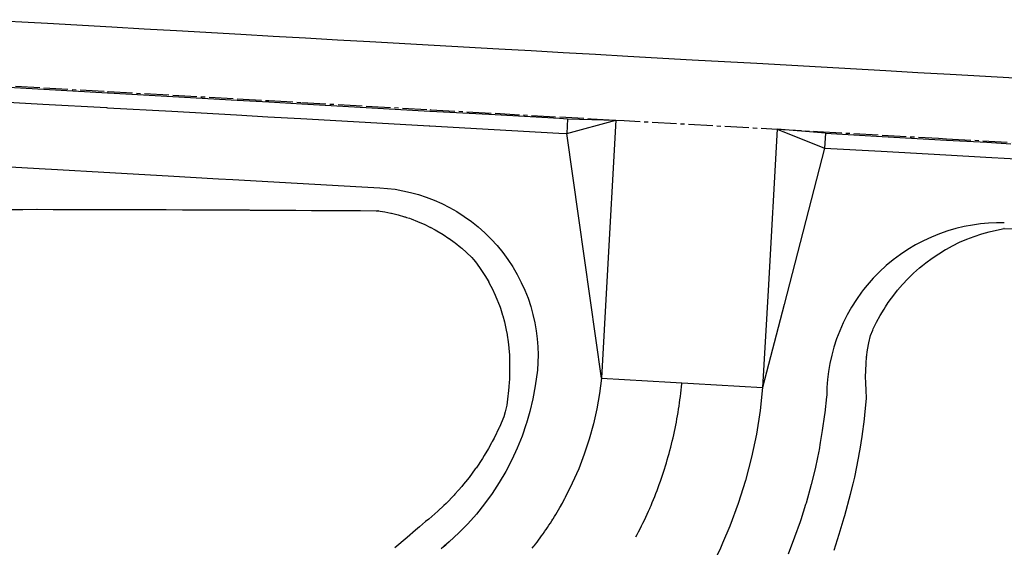
# Model space of a CAD drawing. Extents: x 91978 to 92991, y 166313 to 166836.
# Drawn here: x 92692 to 92723, y 166663 to 166679 of the extents above; entities that cross this region are included whole.
import ezdxf

# ---------------------------------------------------------------- set-up
doc = ezdxf.new("R2010")
doc.units = 0
doc.header["$MEASUREMENT"] = 0
doc.linetypes.add('CENTER2', pattern=[1.125, 0.75, -0.125, 0.125, -0.125])
for name, color, linetype in [('DTM_ROADWAY_CURB-FLOWLINE', 9, 'CENTER2'), ('DTM_ROADWAY_CURB-TOPBACK', 53, 'Continuous'), ('DTM_ROADWAY_CURB-TOPFACE', 211, 'Continuous'), ('DTM_ROADWAY_EOP', 1, 'Continuous'), ('DTM_ROADWAY_POSS', 4, 'Continuous'), ('DTM_ROADWAY_SIDEWALK', 106, 'Continuous'), ('VA_DTM_INTERIOR', 7, 'Continuous')]:
    doc.layers.add(name, color=color, linetype=linetype)

msp = doc.modelspace()

# ---------------------------------------------------------------- linework, layer by layer
at = {"layer": 'DTM_ROADWAY_CURB-FLOWLINE', "extrusion": (0.02704556731091572, 0.1870172219156792, 0.9819842646375615), "elevation": 39582.76153569503, "flags": 128}
msp.add_lwpolyline([(-67900.619691494, -173882.5127368287), (-67900.87308018372, -173882.5355856216), (-67902.8655500473, -173882.7138347116), (-67904.85816303737, -173882.8911119276), (-67905.60150413163, -173882.957268991)], dxfattribs=at)
at = {"layer": 'DTM_ROADWAY_CURB-FLOWLINE'}
for points in [[(92691.198, 166677.31, 6012.721), (92693.19500000002, 166677.198, 6012.679), (92695.167, 166677.087, 6012.638), (92695.19200000001, 166677.085, 6012.637000000001), (92697.189, 166676.973, 6012.597000000001), (92699.185, 166676.861, 6012.557000000001), (92700.159, 166676.806, 6012.538), (92701.182, 166676.748, 6012.518), (92703.179, 166676.636, 6012.48), (92705.151, 166676.525, 6012.443), (92705.17600000002, 166676.524, 6012.442), (92707.17300000001, 166676.411, 6012.406), (92709.17, 166676.299, 6012.37), (92710.14300000001, 166676.244, 6012.353), (92710.91200000001, 166676.201, 6012.339)], [(92715.905, 166675.92, 6012.255), (92717.15700000002, 166675.85, 6012.235000000001), (92719.15400000001, 166675.738, 6012.203000000001), (92720.897, 166675.64, 6012.176000000001), (92721.151, 166675.625, 6012.172), (92723.148, 166675.513, 6012.142000000001)]]:
    msp.add_polyline3d(points, dxfattribs=at)
at = {"layer": 'DTM_ROADWAY_CURB-TOPBACK', "flags": 128}
for points, elevation in [([(92709.413, 166676.244), (92709.387, 166675.786)], 6013.032), ([(92717.40000000001, 166675.794), (92717.37400000001, 166675.337)], 6012.897)]:
    msp.add_lwpolyline(points, dxfattribs=dict(at, elevation=elevation))
at = {"layer": 'DTM_ROADWAY_CURB-TOPBACK', "extrusion": (0.387480931895007, 0.105445630646838, 0.9158273562169169), "elevation": 59005.25223790998, "flags": 128}
msp.add_lwpolyline([(136483.2660260991, -119593.9084303891), (136483.2660260991, -119595.6341473415)], dxfattribs=at)
at = {"layer": 'DTM_ROADWAY_CURB-TOPBACK', "extrusion": (-0.3498050760796578, 0.1388266571564196, 0.9264791244338315), "elevation": -3723.204651975564, "flags": 128}
msp.add_lwpolyline([(-189122.4878511715, 25141.0201484237), (-189122.4878511715, 25142.72602473811)], dxfattribs=at)
at = {"layer": 'DTM_ROADWAY_CURB-TOPBACK', "extrusion": (-0.05599177339625673, -0.9983434188967507, 0.01324157307457816), "elevation": -171511.0130669943, "flags": 128}
msp.add_lwpolyline([(83238.63026996554, 8284.698996689793), (83240.38506466994, 8284.67198927839), (83242.38520291519, 8284.640992010945), (83243.63017235979, 8284.62198988581), (83244.38434272945, 8284.60999400202), (83246.38453697134, 8284.580983338436), (83248.38467521657, 8284.552985807972), (83248.63007475404, 8284.548982731136), (83248.83437063234, 8284.545988828166), (83250.38481346179, 8284.52498827751), (83252.38500770369, 8284.497977438577), (83253.62992115163, 8284.481988271218), (83254.38514594892, 8284.471979732767), (83256.38528419414, 8284.445982026959), (83258.3844240084, 8284.421983404318), (83258.63082197684, 8284.418980981292), (83260.3846182503, 8284.397972302364), (83262.38475649552, 8284.374974333536), (83263.63072437112, 8284.361972423845), (83264.38489474074, 8284.352976277032), (83266.38508898266, 8284.331964912059), (83268.38522722787, 8284.311966680209), (83268.63062676537, 8284.308963515698), (83270.38436704213, 8284.291967706873), (83272.38456128404, 8284.272956166553), (83273.63052915962, 8284.261954081514), (83274.38469952927, 8284.254957759358), (83276.3848377745, 8284.237959264487), (83278.38503201642, 8284.22094754882), (83278.6303755572, 8284.218957517433), (83280.38517026162, 8284.205948878602), (83282.38431007588, 8284.190949466898), (83283.63027795147, 8284.181947206513), (83284.38450431779, 8284.176937488213), (83286.38464256302, 8284.163938642647), (83288.38478080824, 8284.150939797082), (83288.63018034572, 8284.149936457226), (83290.38497505014, 8284.139927555374), (83292.38511329536, 8284.128928534463), (83293.3846832025, 8284.123928609428), (83293.63008273998, 8284.121925357245), (83294.38525154057, 8284.118929425878), (83296.38439135485, 8284.10892957581), (83298.38458559675, 8284.098917246427), (83298.62998513425, 8284.096913994246), (83300.38472384197, 8284.088918137842), (83302.38486208719, 8284.078919029258), (83303.63082996279, 8284.071916593526), (83304.38505632909, 8284.068906699877), (83306.38519457431, 8284.05890759129), (83308.3843343886, 8284.048907741222), (83308.63073235704, 8284.046905230523), (83310.3845286305, 8284.03889541184), (83312.38466687572, 8284.028896303256), (83313.63063475129, 8284.01389456891), (83314.38480512094, 8284.0048984221), (83316.38499936284, 8283.981887232474), (83318.38513760807, 8283.958889263644), (83318.63053714555, 8283.955886099135), (83320.38527585329, 8283.935891294814), (83322.38447166423, 8283.912879363703), (83323.38504000232, 8283.900880793866), (83323.63043953982, 8283.897877629357), (83324.38460990945, 8283.888881482546), (83326.38474815468, 8283.866883426042), (83328.38494239657, 8283.843872236417), (83328.6302859374, 8283.840882292705), (83330.3850806418, 8283.821874179914), (83332.38521888702, 8283.79987612341), (83333.63018833165, 8283.786873472234), (83334.38441469797, 8283.777864104628), (83336.3845529432, 8283.75686596045), (83338.38469118843, 8283.735867816273), (83338.63009072591, 8283.733864564092), (83340.38482943363, 8283.715869584423), (83342.38502367554, 8283.695858131776), (83343.62999312018, 8283.6828554806), (83344.38516192077, 8283.675859899926), (83346.38430173504, 8283.655860926592), (83348.38449597695, 8283.636849386272), (83348.63089394537, 8283.634846875573), (83350.38463422217, 8283.617851066749), (83352.38477246737, 8283.598852747222), (83353.63074034295, 8283.587850662185), (83354.38496670929, 8283.58084111923), (83356.3851049545, 8283.562842712032), (83358.38524319974, 8283.545844217162), (83358.6306427372, 8283.543840964981), (83360.38443901068, 8283.527831847685), (83362.3845772559, 8283.51183326514), (83363.63054513147, 8283.500831180101), (83364.3847155011, 8283.49483477027), (83366.38490974302, 8283.478822966928), (83368.38504798825, 8283.462824384385), (83368.63044752575, 8283.460821132203), (83370.38518623347, 8283.446825801842), (83372.38438204442, 8283.431813169344), (83373.63029392331, 8283.422824129753), (83374.38452028963, 8283.416814499124), (83376.38465853487, 8283.401815828907), (83378.3847967801, 8283.387817071016), (83378.63019631758, 8283.385813818833), (83380.384991022, 8283.37380509233), (83382.38512926722, 8283.360806246765), (83383.63009871184, 8283.351803244894), (83384.38526751244, 8283.346807488873), (83386.38446332338, 8283.333794681028), (83388.38460156861, 8283.321795747792), (83388.6300011061, 8283.319792495608), (83390.38473981383, 8283.308796902224), (83392.38493405574, 8283.297784660517), (83393.6309019313, 8283.289782312459), (83394.38507230095, 8283.28578572728), (83396.38521054617, 8283.274786706368), (83398.27623983391, 8283.263772967666), (83398.38740164999, 8283.26377594763), (83398.63074832888, 8283.261784433274), (83400.42548027149, 8283.252805103115), (83401.8504472714, 8283.245869289069)], dxfattribs=at)
at = {"layer": 'DTM_ROADWAY_CURB-TOPBACK'}
msp.add_polyline3d([(92691.17, 166676.811, 6013.387000000001), (92693.167, 166676.699, 6013.345), (92695.13900000001, 166676.588, 6013.304), (92695.164, 166676.586, 6013.304), (92697.16, 166676.474, 6013.263), (92699.15700000002, 166676.362, 6013.223), (92700.131, 166676.307, 6013.204000000001), (92701.15400000001, 166676.249, 6013.184), (92703.151, 166676.137, 6013.146000000001), (92705.12300000002, 166676.026, 6013.109000000001), (92705.148, 166676.025, 6013.109000000001), (92707.145, 166675.912, 6013.072), (92709.14200000002, 166675.8, 6013.036), (92709.387, 166675.786, 6013.032)], dxfattribs=at)
at = {"layer": 'DTM_ROADWAY_CURB-TOPFACE', "extrusion": (0.4193194215308091, -0.01202850908994316, 0.907759074697764), "elevation": 42328.37507803735, "flags": 128}
msp.add_lwpolyline([(169266.0587536961, -77262.3591655629), (169266.0587536961, -77264.01116404957)], dxfattribs=at)
at = {"layer": 'DTM_ROADWAY_CURB-TOPFACE', "extrusion": (-0.3920190214538458, 0.03303973024249568, 0.9193636185122144), "elevation": -25312.02240436978, "flags": 128}
msp.add_lwpolyline([(-173873.6597352111, 74436.17044628081), (-173873.6597352111, 74434.53855627225)], dxfattribs=at)
at = {"layer": 'DTM_ROADWAY_CURB-TOPFACE'}
for points in [[(92691.19600000001, 166677.268, 6013.387000000001), (92693.193, 166677.156, 6013.345), (92695.168, 166677.045, 6013.304), (92695.189, 166677.044, 6013.304), (92697.186, 166676.931, 6013.263), (92699.183, 166676.819, 6013.223), (92700.161, 166676.764, 6013.204000000001), (92701.18, 166676.707, 6013.184), (92703.17700000001, 166676.595, 6013.146000000001), (92705.153, 166676.483, 6013.109000000001), (92705.174, 166676.482, 6013.109000000001), (92707.17, 166676.37, 6013.072), (92709.167, 166676.258, 6013.036), (92709.413, 166676.244, 6013.032)], [(92717.40000000001, 166675.794, 6012.897), (92719.152, 166675.696, 6012.87), (92721.148, 166675.584, 6012.839), (92722.39200000002, 166675.514, 6012.820000000001), (92723.145, 166675.471, 6012.808)]]:
    msp.add_polyline3d(points, dxfattribs=at)
at = {"layer": 'DTM_ROADWAY_EOP'}
msp.add_polyline3d([(92691.31, 166679.307, 6012.846), (92693.307, 166679.195, 6012.804), (92695.304, 166679.082, 6012.762000000001), (92696.30200000001, 166679.026, 6012.742), (92697.30100000002, 166678.97, 6012.722000000001), (92699.29800000001, 166678.858, 6012.682000000001), (92700.296, 166678.801, 6012.662), (92701.295, 166678.745, 6012.643), (92702.293, 166678.689, 6012.624000000001), (92703.291, 166678.633, 6012.605), (92705.288, 166678.521, 6012.567), (92707.285, 166678.408, 6012.531), (92708.284, 166678.352, 6012.513), (92709.28200000002, 166678.296, 6012.495), (92710.28, 166678.24, 6012.477), (92711.27900000001, 166678.184, 6012.46), (92713.276, 166678.071, 6012.426000000001), (92714.274, 166678.015, 6012.409000000001), (92715.272, 166677.959, 6012.392000000001), (92715.273, 166677.959, 6012.392000000001), (92717.269, 166677.847, 6012.360000000001), (92719.266, 166677.734, 6012.328000000001), (92720.265, 166677.678, 6012.312), (92721.26300000002, 166677.622, 6012.297), (92723.26000000001, 166677.51, 6012.267000000001)], dxfattribs=at)
at = {"layer": 'DTM_ROADWAY_POSS', "extrusion": (-0.05605084708028013, -0.9984197556377897, 0.004036594326801502), "elevation": -171582.5638406863, "flags": 128}
msp.add_lwpolyline([(83150.55706787553, 6707.945853871095), (83150.99677900178, 6707.931852555495), (83152.99691724396, 6707.868853514925), (83154.99605705823, 6707.806854239951), (83155.55697031831, 6707.789852114074), (83156.99625135171, 6707.744851160985), (83158.99638959386, 6707.683852104123), (83160.5568727611, 6707.637850324464), (83160.99652783605, 6707.624853030965), (83162.99672212952, 6707.564849935706), (83164.99686037168, 6707.506850854401), (83165.55671915256, 6707.490852524367), (83166.99600018596, 6707.448851546838), (83168.99619447943, 6707.392848418991), (83170.55662159534, 6707.348850653289), (83170.9963327216, 6707.336849321392), (83172.99647096377, 6707.281850215646), (83174.99666525725, 6707.226847079651), (83175.55752246601, 6707.211848967729), (83176.99680349941, 6707.173847957612), (83178.99694174159, 6707.120848835571), (83180.5574249088, 6707.080847007031), (83180.99613760717, 6707.068845448877), (83182.99627584935, 6707.017846310543), (83184.9964140915, 6706.967847164062), (83185.55732735156, 6706.953845013743), (83186.99655233367, 6706.91784801758), (83188.99674662715, 6706.869844824556), (83190.55717374306, 6706.831847009969), (83190.99688486931, 6706.82184566178), (83192.99602468358, 6706.7748462646), (83194.99621897706, 6706.72784306343), (83195.55707618581, 6706.715844927065), (83196.99635721924, 6706.682843876212), (83198.9964954614, 6706.637844688996), (83200.55697862859, 6706.603842811572), (83200.99668975487, 6706.594841455235), (83202.99682799703, 6706.550842259871), (83204.99596781131, 6706.508842821957), (83205.55688107137, 6706.497840647196), (83206.9961621048, 6706.467839571903), (83208.99630034695, 6706.426840352098), (83210.55678351416, 6706.395838450234), (83210.9964385891, 6706.386841124146), (83212.99663288258, 6706.347837857797), (83214.99677112474, 6706.309838613551), (83215.55662990564, 6706.299840234637), (83215.55762833352, 6706.299840460892)], dxfattribs=at)
at = {"layer": 'DTM_ROADWAY_POSS'}
for points in [[(92703.599, 166674.109, 6013.636000000001), (92703.834, 166674.09, 6013.644), (92704.072, 166674.06, 6013.652), (92704.312, 166674.018, 6013.661), (92704.554, 166673.964, 6013.67), (92704.796, 166673.898, 6013.68), (92705.039, 166673.818, 6013.691000000001), (92705.28, 166673.726, 6013.702), (92705.52, 166673.62, 6013.713000000001), (92705.756, 166673.501, 6013.725), (92705.988, 166673.369, 6013.737), (92706.21400000002, 166673.224, 6013.75), (92706.435, 166673.067, 6013.763), (92706.648, 166672.897, 6013.776), (92706.852, 166672.715, 6013.789000000001), (92707.047, 166672.523, 6013.803), (92707.232, 166672.32, 6013.816000000001), (92707.40700000002, 166672.107, 6013.83), (92707.569, 166671.886, 6013.843), (92707.719, 166671.658, 6013.857), (92707.728, 166671.642, 6013.858), (92707.857, 166671.423, 6013.87), (92707.981, 166671.182, 6013.884), (92708.091, 166670.937, 6013.897), (92708.189, 166670.688, 6013.909000000001), (92708.272, 166670.437, 6013.922), (92708.342, 166670.185, 6013.934), (92708.399, 166669.933, 6013.946), (92708.443, 166669.682, 6013.957), (92708.473, 166669.432, 6013.968), (92708.492, 166669.185, 6013.978), (92708.49900000001, 166668.941, 6013.988), (92708.49400000002, 166668.702, 6013.997), (92708.47900000002, 166668.467, 6014.006), (92708.415, 166667.976, 6014.018), (92708.342, 166667.581, 6014.030000000001), (92708.24900000001, 166667.191, 6014.043000000001), (92708.14200000002, 166666.823, 6014.054), (92708.136, 166666.804, 6014.055), (92708.006, 166666.426, 6014.067), (92707.856, 166666.054, 6014.081), (92707.68800000001, 166665.688, 6014.093), (92707.50300000001, 166665.333, 6014.106000000001), (92707.3, 166664.987, 6014.119000000001), (92707.081, 166664.651, 6014.131), (92706.845, 166664.326, 6014.144), (92706.595, 166664.016, 6014.157), (92706.327, 166663.716, 6014.169), (92706.045, 166663.429, 6014.182000000001), (92705.75, 166663.158, 6014.194000000001), (92705.59700000001, 166663.023, 6014.200000000001), (92705.64200000002, 166663.061, 6014.200000000001), (92705.49900000001, 166662.942, 6014.203000000001)], [(92722.93800000001, 166673.021, 6013.309), (92722.69600000001, 166673.021, 6013.328000000001), (92722.451, 166673.011, 6013.347000000001), (92722.202, 166672.988, 6013.367), (92721.95000000001, 166672.954, 6013.388), (92721.697, 166672.906, 6013.409000000001), (92721.44200000001, 166672.846, 6013.431), (92721.18800000001, 166672.772, 6013.453000000001), (92720.935, 166672.685, 6013.476000000001), (92720.684, 166672.584, 6013.499000000001), (92720.436, 166672.47, 6013.522), (92720.19200000001, 166672.342, 6013.545), (92719.954, 166672.2, 6013.569000000001), (92719.721, 166672.046, 6013.592000000001), (92719.497, 166671.879, 6013.615000000001), (92719.281, 166671.7, 6013.638), (92719.074, 166671.51, 6013.661), (92718.877, 166671.309, 6013.683), (92718.69200000001, 166671.098, 6013.705), (92718.581, 166670.958, 6013.719), (92718.51800000001, 166670.879, 6013.726000000001), (92718.356, 166670.651, 6013.747), (92718.20700000001, 166670.417, 6013.767000000001), (92718.072, 166670.177, 6013.786), (92717.949, 166669.933, 6013.804), (92717.84000000001, 166669.684, 6013.821), (92717.74500000001, 166669.434, 6013.837000000001), (92717.663, 166669.181, 6013.853), (92717.595, 166668.928, 6013.867), (92717.539, 166668.676, 6013.88), (92717.496, 166668.425, 6013.893), (92717.466, 166668.176, 6013.904000000001), (92717.447, 166667.931, 6013.914000000001), (92717.439, 166667.689, 6013.923000000001), (92717.435, 166667.638, 6013.923000000001), (92717.38, 166667.141, 6013.93), (92717.37400000001, 166667.092, 6013.93), (92717.30200000001, 166666.597, 6013.937), (92717.24, 166666.229, 6013.942), (92717.202, 166666.005, 6013.945000000001), (92717.193, 166665.957, 6013.945000000001), (92717.09000000001, 166665.468, 6013.952), (92717.07800000001, 166665.415, 6013.952), (92716.95700000001, 166664.93, 6013.96), (92716.799, 166664.356, 6013.967000000001), (92716.786, 166664.31, 6013.967000000001), (92716.63500000001, 166663.834, 6013.975), (92716.615, 166663.774, 6013.975), (92716.44600000001, 166663.304, 6013.982), (92716.24, 166662.773, 6013.990000000001)]]:
    msp.add_polyline3d(points, dxfattribs=at)
at = {"layer": 'DTM_ROADWAY_SIDEWALK', "extrusion": (-0.1776004164693115, 0.0918087398797557, 0.9798108222262185), "elevation": 4727.79021839795, "flags": 128}
msp.add_lwpolyline([(-190636.8816282613, 6902.518860399403), (-190632.3185210903, 6904.604623076782), (-190629.5803752416, 6905.855080317415)], dxfattribs=at)
at = {"layer": 'DTM_ROADWAY_SIDEWALK', "extrusion": (-0.007781785355043848, -0.004539374790442317, 0.9999594181231556), "elevation": 4534.739568698663, "flags": 128}
msp.add_lwpolyline([(92754.44820789344, 166690.5162973391), (92753.74536147142, 166695.4663483396), (92753.37244280233, 166698.0883753544)], dxfattribs=at)
at = {"layer": 'DTM_ROADWAY_SIDEWALK', "extrusion": (-0.4050988015854363, 0.09872899665714562, 0.908926590090265), "elevation": -15638.65721899935, "flags": 128}
msp.add_lwpolyline([(-183889.7416223114, 48510.24514952126), (-183884.8250479159, 48511.24525462258), (-183881.875202877, 48511.84483801668)], dxfattribs=at)
at = {"layer": 'DTM_ROADWAY_SIDEWALK', "extrusion": (0.5972277363588823, -0.1521329328442898, 0.7875116517663978), "elevation": 34751.80599291073, "flags": 128}
msp.add_lwpolyline([(184404.5820070187, -34649.62410907036), (184399.5822372234, -34649.59814767794), (184396.9334282941, -34649.58354439471)], dxfattribs=at)
at = {"layer": 'DTM_ROADWAY_SIDEWALK', "extrusion": (0.01287923714367545, 0.02239020023528546, 0.9996663464296579), "elevation": 10936.77439185428, "flags": 128}
msp.add_lwpolyline([(2739.189130275059, -190479.8245380715), (2739.006293101091, -190479.3862088984), (2738.842894284331, -190478.93552309), (2738.700429663324, -190478.4751060831), (2738.578899238142, -190478.0049578778), (2738.479798847315, -190477.5276780807), (2738.404125716625, -190477.0449739327), (2738.351013021296, -190476.5573955408), (2738.321956599917, -190476.0674908513), (2738.321120667635, -190475.9918053231)], dxfattribs=at)
at = {"layer": 'DTM_ROADWAY_SIDEWALK', "extrusion": (0.01677140747100081, -0.000944063601632858, 0.9998589043636895), "elevation": 7409.697148503881, "flags": 128}
msp.add_lwpolyline([(171615.2194076075, -83084.25003950157), (171615.2194076074, -83089.25064756458)], dxfattribs=at)
at = {"layer": 'DTM_ROADWAY_SIDEWALK', "extrusion": (0.005502354496822235, 0.01391730873218469, 0.9998880100354461), "elevation": 8841.970984352127, "flags": 128}
msp.add_lwpolyline([(92680.9627622806, 166561.0080653357), (92680.88370844786, 166560.2880019473), (92680.76864965732, 166559.5659275926), (92680.61759141184, 166558.8458558012), (92680.43053371145, 166558.1287864764), (92680.20647657126, 166557.4187193072), (92679.94641997617, 166556.7186539266), (92679.7193738872, 166556.1885973884), (92679.65235839298, 166556.0295761675), (92679.32230285775, 166555.3555136298), (92679.24729298755, 166555.2195047112)], dxfattribs=at)
at = {"layer": 'DTM_ROADWAY_SIDEWALK'}
for points in [[(92711.53200000002, 166663.31, 6013.064), (92711.569, 166663.38, 6013.063), (92711.615, 166663.468, 6013.061000000001), (92711.66, 166663.557, 6013.059), (92711.705, 166663.647, 6013.057000000001), (92711.74900000001, 166663.737, 6013.055), (92711.792, 166663.827, 6013.053), (92711.83500000002, 166663.917, 6013.051000000001), (92711.877, 166664.008, 6013.049), (92711.918, 166664.099, 6013.047), (92711.958, 166664.191, 6013.045), (92711.971, 166664.221, 6013.044), (92711.99800000002, 166664.283, 6013.043000000001), (92712.03700000001, 166664.375, 6013.041), (92712.07500000001, 166664.467, 6013.039000000001), (92712.112, 166664.56, 6013.037), (92712.149, 166664.653, 6013.035), (92712.185, 166664.746, 6013.033), (92712.22, 166664.84, 6013.031), (92712.255, 166664.934, 6013.029000000001), (92712.288, 166665.028, 6013.027), (92712.32100000001, 166665.122, 6013.025000000001), (92712.35400000002, 166665.217, 6013.023), (92712.38500000001, 166665.312, 6013.021000000001), (92712.416, 166665.407, 6013.019), (92712.44500000002, 166665.502, 6013.017000000001), (92712.475, 166665.598, 6013.015), (92712.50300000001, 166665.694, 6013.013), (92712.531, 166665.79, 6013.011000000001), (92712.557, 166665.886, 6013.009), (92712.583, 166665.983, 6013.007), (92712.60900000001, 166666.08, 6013.005), (92712.633, 166666.177, 6013.003000000001), (92712.65700000002, 166666.274, 6013.001), (92712.68, 166666.371, 6012.999000000001), (92712.702, 166666.469, 6012.997), (92712.724, 166666.566, 6012.995), (92712.74400000002, 166666.664, 6012.993000000001), (92712.76400000001, 166666.762, 6012.991), (92712.78300000001, 166666.86, 6012.989), (92712.80100000002, 166666.959, 6012.987), (92712.819, 166667.057, 6012.985000000001), (92712.83500000002, 166667.156, 6012.983), (92712.85100000001, 166667.255, 6012.981000000001), (92712.86600000001, 166667.353, 6012.979), (92712.881, 166667.452, 6012.977), (92712.894, 166667.551, 6012.975), (92712.90700000002, 166667.651, 6012.973), (92712.91900000001, 166667.75, 6012.971), (92712.93, 166667.849, 6012.969), (92712.94, 166667.949, 6012.967000000001), (92712.95000000001, 166668.048, 6012.965), (92712.952, 166668.074, 6012.963000000001)], [(92708.32100000001, 166662.957, 6013.153), (92708.37000000001, 166663.02, 6013.151), (92708.38800000002, 166663.043, 6013.151), (92708.41900000001, 166663.083, 6013.150000000001), (92708.468, 166663.146, 6013.148), (92708.516, 166663.21, 6013.146000000001), (92708.564, 166663.275, 6013.144), (92708.611, 166663.339, 6013.143), (92708.65700000002, 166663.404, 6013.141), (92708.685, 166663.444, 6013.14), (92708.70300000001, 166663.47, 6013.139), (92708.74900000001, 166663.536, 6013.138), (92708.79400000001, 166663.602, 6013.136000000001), (92708.838, 166663.668, 6013.134), (92708.882, 166663.735, 6013.133000000001), (92708.92600000002, 166663.802, 6013.131), (92708.962, 166663.86, 6013.129), (92708.968, 166663.87, 6013.129), (92709.011, 166663.938, 6013.128000000001), (92709.05200000001, 166664.006, 6013.126), (92709.094, 166664.075, 6013.124000000001), (92709.134, 166664.143, 6013.122), (92709.174, 166664.213, 6013.121), (92709.21400000002, 166664.282, 6013.119000000001), (92709.218, 166664.29, 6013.119000000001), (92709.25300000001, 166664.352, 6013.117), (92709.291, 166664.422, 6013.116), (92709.329, 166664.493, 6013.114)]]:
    msp.add_polyline3d(points, dxfattribs=at)
at = {"layer": 'VA_DTM_INTERIOR'}
for points in [[(92691.986, 166673.437, 6013.425), (92692.486, 166673.439, 6013.425), (92692.54400000001, 166673.44, 6013.425), (92692.983, 166673.442, 6013.424), (92692.986, 166673.442, 6013.424), (92693.486, 166673.44, 6013.423000000001), (92693.545, 166673.44, 6013.423000000001), (92693.545, 166673.44, 6013.423000000001), (92693.986, 166673.439, 6013.422), (92694.486, 166673.438, 6013.421), (92694.546, 166673.438, 6013.421), (92694.581, 166673.438, 6013.421), (92694.986, 166673.437, 6013.419), (92694.986, 166673.437, 6013.419), (92695.486, 166673.436, 6013.418000000001), (92695.54800000001, 166673.435, 6013.418000000001), (92695.986, 166673.434, 6013.417), (92696.486, 166673.433, 6013.415), (92696.55, 166673.433, 6013.415), (92696.986, 166673.432, 6013.414000000001), (92696.989, 166673.432, 6013.414000000001), (92697.486, 166673.429, 6013.413), (92697.55, 166673.429, 6013.413), (92697.986, 166673.427, 6013.411), (92698.486, 166673.425, 6013.41), (92698.55200000001, 166673.424, 6013.41), (92698.554, 166673.424, 6013.41), (92698.986, 166673.424, 6013.409000000001), (92698.993, 166673.424, 6013.409000000001), (92699.486, 166673.421, 6013.408), (92699.553, 166673.421, 6013.407), (92699.581, 166673.42, 6013.407), (92699.986, 166673.418, 6013.406), (92700.486, 166673.416, 6013.405000000001), (92700.554, 166673.415, 6013.405000000001), (92700.986, 166673.413, 6013.404000000001), (92700.99500000001, 166673.413, 6013.404000000001), (92701.486, 166673.41, 6013.403), (92701.55600000001, 166673.409, 6013.402), (92701.986, 166673.407, 6013.401), (92702.486, 166673.403, 6013.400000000001), (92702.557, 166673.403, 6013.400000000001), (92702.986, 166673.4, 6013.399), (92702.99800000002, 166673.4, 6013.399), (92703.486, 166673.396, 6013.398), (92703.559, 166673.396, 6013.398), (92703.56, 166673.396, 6013.398), (92703.542, 166673.397, 6013.398), (92703.758, 166673.363, 6013.400000000001), (92703.944, 166673.326, 6013.403), (92703.96100000001, 166673.322, 6013.404000000001), (92704.164, 166673.273, 6013.408), (92704.367, 166673.214, 6013.413), (92704.38, 166673.207, 6013.413), (92704.425, 166673.193, 6013.414000000001), (92704.515, 166673.163, 6013.417), (92704.57000000002, 166673.145, 6013.418000000001), (92704.772, 166673.067, 6013.425), (92704.89200000002, 166673.015, 6013.43), (92704.973, 166672.98, 6013.433), (92705.172, 166672.883, 6013.442), (92705.15800000001, 166672.888, 6013.441000000001), (92705.314, 166672.805, 6013.448), (92705.368, 166672.777, 6013.451), (92705.56, 166672.661, 6013.461), (92705.739, 166672.542, 6013.472000000001), (92705.74800000002, 166672.536, 6013.473), (92705.898, 166672.428, 6013.482), (92705.932, 166672.402, 6013.485000000001), (92706.111, 166672.259, 6013.498), (92706.13500000001, 166672.238, 6013.5), (92706.284, 166672.107, 6013.512000000001), (92706.45000000001, 166671.948, 6013.526), (92706.49800000002, 166671.894, 6013.530000000001), (92706.512, 166671.878, 6013.532), (92706.598, 166671.771, 6013.536), (92706.732, 166671.583, 6013.545), (92706.792, 166671.49, 6013.549), (92706.856, 166671.391, 6013.554), (92706.97200000001, 166671.194, 6013.564), (92706.966, 166671.197, 6013.564), (92707.03700000001, 166671.068, 6013.570000000001), (92707.077, 166670.994, 6013.574), (92707.17300000001, 166670.791, 6013.585), (92707.247, 166670.614, 6013.594), (92707.259, 166670.586, 6013.596), (92707.324, 166670.416, 6013.605), (92707.33500000002, 166670.379, 6013.607), (92707.402, 166670.172, 6013.618000000001), (92707.41, 166670.142, 6013.62), (92707.459, 166669.964, 6013.63), (92707.507, 166669.756, 6013.642000000001), (92707.526, 166669.656, 6013.648), (92707.53200000002, 166669.626, 6013.650000000001), (92707.54400000001, 166669.563, 6013.654000000001), (92707.546, 166669.549, 6013.655000000001), (92707.576, 166669.343, 6013.667), (92707.596, 166669.161, 6013.678), (92707.598, 166669.139, 6013.68), (92707.612, 166668.937, 6013.692), (92707.617, 166668.802, 6013.701), (92707.618, 166668.738, 6013.705), (92707.617, 166668.662, 6013.71), (92707.61600000001, 166668.551, 6013.717000000001), (92707.611, 166668.162, 6013.742), (92707.61, 166668.103, 6013.746), (92707.594, 166667.94, 6013.757), (92707.577, 166667.744, 6013.770000000001), (92707.56600000002, 166667.664, 6013.775000000001), (92707.528, 166667.381, 6013.794), (92707.47900000002, 166667.172, 6013.805), (92707.444, 166667.025, 6013.812), (92707.44200000001, 166667.025, 6013.812), (92707.305, 166666.706, 6013.816000000001), (92707.299, 166666.69, 6013.816000000001), (92707.13800000002, 166666.363, 6013.820000000001), (92707.08200000001, 166666.259, 6013.821), (92707.061, 166666.221, 6013.822), (92706.96500000001, 166666.042, 6013.825000000001), (92706.833, 166665.825, 6013.828000000001), (92706.777, 166665.735, 6013.83), (92706.58, 166665.438, 6013.835), (92706.576, 166665.435, 6013.835), (92706.557, 166665.409, 6013.836), (92706.364, 166665.145, 6013.841), (92706.255, 166665.01, 6013.844), (92706.19600000001, 166664.936, 6013.846), (92706.13900000001, 166664.867, 6013.848), (92706.039, 166664.756, 6013.851000000001), (92705.928, 166664.632, 6013.854), (92705.903, 166664.603, 6013.855), (92705.653, 166664.346, 6013.862), (92705.579, 166664.275, 6013.864), (92705.401, 166664.105, 6013.87), (92705.395, 166664.101, 6013.87), (92705.208, 166663.94, 6013.875), (92705.11600000001, 166663.86, 6013.878000000001), (92705.01700000002, 166663.786, 6013.881), (92704.824, 166663.62, 6013.887000000001), (92704.706, 166663.518, 6013.891), (92704.44500000002, 166663.293, 6013.898), (92704.06700000001, 166662.966, 6013.91)], [(92717.666, 166662.901, 6013.553), (92717.829, 166663.389, 6013.55), (92717.97900000002, 166663.903, 6013.547), (92718, 166663.974, 6013.547), (92718.178, 166664.625, 6013.54), (92718.255, 166664.945, 6013.536), (92718.307, 166665.156, 6013.534000000001), (92718.42700000001, 166665.745, 6013.527), (92718.45700000001, 166665.919, 6013.525000000001), (92718.473, 166666.017, 6013.524), (92718.541, 166666.417, 6013.520000000001), (92718.611, 166666.955, 6013.515), (92718.62400000001, 166667.081, 6013.514), (92718.674, 166667.586, 6013.51), (92718.66200000001, 166667.859, 6013.508000000001), (92718.65000000001, 166668.058, 6013.507), (92718.647, 166668.069, 6013.507), (92718.644, 166668.257, 6013.506), (92718.646, 166668.46, 6013.504), (92718.656, 166668.668, 6013.503000000001), (92718.675, 166668.88, 6013.501), (92718.668, 166668.868, 6013.501), (92718.70300000001, 166669.096, 6013.499000000001), (92718.74100000001, 166669.316, 6013.497), (92718.791, 166669.538, 6013.494000000001), (92718.865, 166669.706, 6013.484000000001), (92718.88, 166669.747, 6013.481000000001), (92718.982, 166669.952, 6013.466), (92719.093, 166670.156, 6013.451), (92719.213, 166670.357, 6013.437), (92719.256, 166670.424, 6013.432000000001), (92719.343, 166670.554, 6013.422), (92719.44100000002, 166670.69, 6013.413), (92719.482, 166670.747, 6013.408), (92719.63, 166670.936, 6013.395000000001), (92719.79, 166671.115, 6013.382), (92719.788, 166671.119, 6013.381), (92719.954, 166671.296, 6013.368000000001), (92720.129, 166671.466, 6013.356000000001), (92720.312, 166671.629, 6013.344), (92720.40800000001, 166671.707, 6013.338000000001), (92720.50300000001, 166671.784, 6013.332), (92720.702, 166671.931, 6013.321), (92720.906, 166672.068, 6013.311000000001), (92721.117, 166672.196, 6013.301000000001), (92721.14300000001, 166672.212, 6013.3), (92721.333, 166672.314, 6013.293000000001), (92721.554, 166672.421, 6013.284000000001), (92721.77900000001, 166672.518, 6013.277), (92722.007, 166672.603, 6013.270000000001), (92722.007, 166672.605, 6013.270000000001), (92722.237, 166672.681, 6013.264), (92722.468, 166672.746, 6013.259), (92722.701, 166672.801, 6013.254), (92722.93800000001, 166672.845, 6013.25), (92722.928, 166672.845, 6013.25), (92723.701, 166672.831, 6013.249000000001)]]:
    msp.add_polyline3d(points, dxfattribs=at)

doc.saveas('drawing.dxf')
